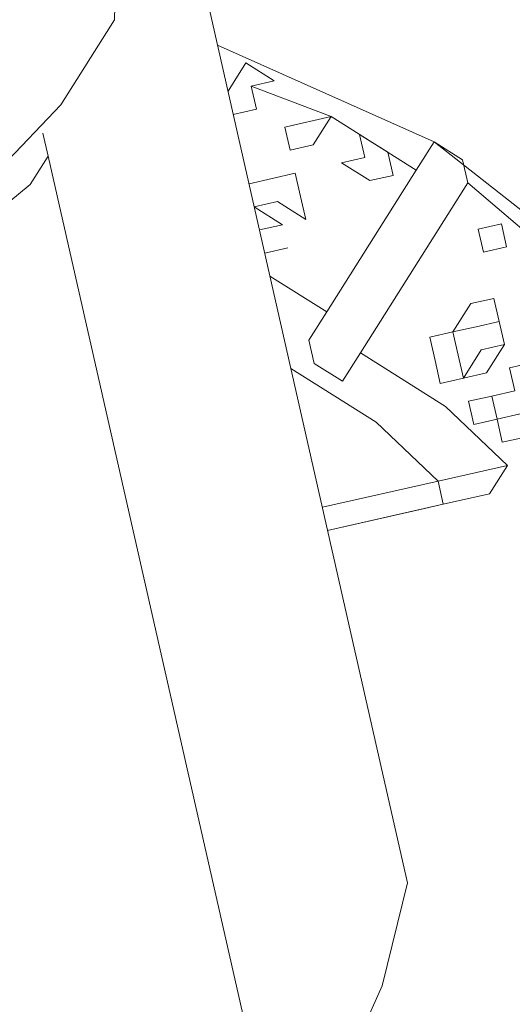
# Model space of a CAD drawing. Units: millimetres. Extents: x 10805 to 341150, y 27684 to 163943.
# Drawn here: x 32023 to 32041, y 48110 to 48145 of the extents above; entities that cross this region are included whole.
import ezdxf

# ---------------------------------------------------------------- set-up
doc = ezdxf.new("R2010")
doc.units = ezdxf.units.MM
doc.layers.add('Оборудование постановочного освещения', color=7, linetype='Continuous', lineweight=50)

# ---------------------------------------------------------------- blocks, each defined once
blk = doc.blocks.new('A$C628C3299')
at = {"layer": 'Оборудование постановочного освещения', "lineweight": 9}
for points, knots in [([(-124.841, 296.723), (-124.841, 296.723), (-96.689, 296.723), (-96.689, 296.723), (-96.689, 296.723), (-96.689, 296.723), (-96.689, 69.393), (-96.689, 69.393)], [0, 0, 0, 0, 0.333333, 0.333333, 0.333333, 0.333333, 1, 1, 1, 1]), ([(-105.156, 94.158), (-105.156, 94.158), (-102.616, 95.852), (-102.616, 95.852), (-102.616, 95.852), (-102.616, 95.852), (-100.076, 98.392), (-100.076, 98.392), (-100.076, 98.392), (-100.076, 98.392), (-99.229, 101.778), (-99.229, 101.778), (-99.229, 101.778), (-99.229, 101.778), (-98.382, 105.165), (-98.382, 105.165), (-98.382, 105.165), (-98.382, 105.165), (-99.229, 107.705), (-99.229, 107.705), (-99.229, 107.705), (-99.229, 107.705), (-100.076, 111.303), (-100.076, 111.303), (-100.076, 111.303), (-100.076, 111.303), (-102.616, 113.843), (-102.616, 113.843), (-102.616, 113.843), (-102.616, 113.843), (-105.156, 115.537), (-105.156, 115.537)], [0, 0, 0, 0, 0.111111, 0.111111, 0.111111, 0.111111, 0.222222, 0.222222, 0.222222, 0.222222, 0.333333, 0.333333, 0.333333, 0.333333, 0.444444, 0.444444, 0.444444, 0.444444, 0.555556, 0.555556, 0.555556, 0.555556, 0.666667, 0.666667, 0.666667, 0.666667, 0.777778, 0.777778, 0.777778, 0.777778, 1, 1, 1, 1]), ([(-124.841, 96.698), (-124.841, 96.698), (-129.921, 93.312), (-129.921, 93.312), (-129.921, 93.312), (-129.921, 93.312), (-133.307, 89.925), (-133.307, 89.925), (-133.307, 89.925), (-145.873, 77.091), (-142.913, 58.404), (-130.767, 46.533), (-130.767, 46.533), (-130.767, 46.533), (-126.534, 43.147), (-126.534, 43.147), (-126.534, 43.147), (-126.534, 43.147), (-121.454, 41.453), (-121.454, 41.453), (-121.454, 41.453), (-107.103, 34.024), (-86.945, 44.441), (-82.084, 59.233), (-82.084, 59.233), (-82.084, 59.233), (-80.391, 64.313), (-80.391, 64.313), (-80.391, 64.313), (-80.391, 64.313), (-80.391, 69.393), (-80.391, 69.393)], [0, 0, 0, 0, 0.111111, 0.111111, 0.111111, 0.111111, 0.222222, 0.222222, 0.222222, 0.222222, 0.333333, 0.333333, 0.333333, 0.333333, 0.444444, 0.444444, 0.444444, 0.444444, 0.555556, 0.555556, 0.555556, 0.555556, 0.666667, 0.666667, 0.666667, 0.666667, 0.777778, 0.777778, 0.777778, 0.777778, 1, 1, 1, 1]), ([(-80.391, 69.393), (-80.391, 69.393), (-80.391, 73.838), (-80.391, 73.838), (-80.391, 73.838), (-80.391, 73.838), (-81.237, 78.072), (-81.237, 78.072), (-81.237, 78.072), (-81.237, 78.072), (-84.624, 84.845), (-84.624, 84.845), (-84.624, 84.845), (-84.624, 84.845), (-87.164, 88.232), (-87.164, 88.232), (-87.164, 88.232), (-87.164, 88.232), (-89.916, 91.618), (-89.916, 91.618), (-89.916, 91.618), (-89.916, 91.618), (-96.689, 96.698), (-96.689, 96.698)], [0, 0, 0, 0, 0.142857, 0.142857, 0.142857, 0.142857, 0.285714, 0.285714, 0.285714, 0.285714, 0.428571, 0.428571, 0.428571, 0.428571, 0.571429, 0.571429, 0.571429, 0.571429, 0.714286, 0.714286, 0.714286, 0.714286, 1, 1, 1, 1]), ([(-90.762, 90.772), (-90.762, 90.772), (-93.302, 93.312), (-93.302, 93.312), (-93.302, 93.312), (-93.302, 93.312), (-95.842, 95.005), (-95.842, 95.005), (-95.842, 95.005), (-95.842, 95.005), (-94.996, 95.005), (-94.996, 95.005), (-94.996, 95.005), (-94.996, 95.005), (-95.842, 95.852), (-95.842, 95.852), (-95.842, 95.852), (-95.842, 95.852), (-96.689, 95.005), (-96.689, 95.005)], [0, 0, 0, 0, 0.166667, 0.166667, 0.166667, 0.166667, 0.333333, 0.333333, 0.333333, 0.333333, 0.5, 0.5, 0.5, 0.5, 0.666667, 0.666667, 0.666667, 0.666667, 1, 1, 1, 1]), ([(-103.462, 94.158), (-103.462, 94.158), (-104.309, 93.312), (-104.309, 93.312), (-104.309, 93.312), (-104.309, 93.312), (-106.002, 92.465), (-106.002, 92.465)], [0, 0, 0, 0, 0.333333, 0.333333, 0.333333, 0.333333, 1, 1, 1, 1]), ([(-93.302, 93.312), (-93.302, 93.312), (-94.996, 93.312), (-94.996, 93.312), (-94.996, 93.312), (-94.996, 93.312), (-94.996, 92.465), (-94.996, 92.465), (-94.996, 92.465), (-94.996, 92.465), (-94.149, 92.465), (-94.149, 92.465), (-94.149, 92.465), (-94.149, 92.465), (-93.302, 93.312), (-93.302, 93.312)], [0, 0, 0, 0, 0.2, 0.2, 0.2, 0.2, 0.4, 0.4, 0.4, 0.4, 0.6, 0.6, 0.6, 0.6, 1, 1, 1, 1]), ([(-91.609, 91.618), (-91.609, 91.618), (-92.456, 92.465), (-92.456, 92.465), (-92.456, 92.465), (-92.456, 92.465), (-92.456, 91.618), (-92.456, 91.618), (-92.456, 91.618), (-92.456, 91.618), (-93.302, 91.618), (-93.302, 91.618), (-93.302, 91.618), (-93.302, 91.618), (-92.456, 90.772), (-92.456, 90.772), (-92.456, 90.772), (-92.456, 90.772), (-91.609, 90.772), (-91.609, 90.772), (-91.609, 90.772), (-91.609, 90.772), (-91.609, 91.618), (-91.609, 91.618)], [0, 0, 0, 0, 0.142857, 0.142857, 0.142857, 0.142857, 0.285714, 0.285714, 0.285714, 0.285714, 0.428571, 0.428571, 0.428571, 0.428571, 0.571429, 0.571429, 0.571429, 0.571429, 0.714286, 0.714286, 0.714286, 0.714286, 1, 1, 1, 1]), ([(-94.996, 90.772), (-94.996, 90.772), (-94.996, 90.772), (-94.996, 90.772), (-94.996, 90.772), (-94.996, 90.772), (-94.996, 90.772), (-94.996, 90.772), (-94.996, 90.772), (-94.996, 90.772), (-94.996, 90.772), (-94.996, 90.772), (-94.996, 90.772), (-94.996, 90.772), (-94.996, 91.618), (-94.996, 91.618), (-94.996, 91.618), (-94.996, 91.618), (-94.996, 91.618), (-94.996, 91.618), (-94.996, 91.618), (-94.996, 91.618), (-94.996, 91.618), (-94.996, 91.618), (-94.996, 91.618), (-94.996, 91.618), (-95.842, 91.618), (-95.842, 91.618), (-95.842, 91.618), (-95.842, 91.618), (-95.842, 91.618), (-95.842, 91.618), (-95.842, 91.618), (-95.842, 91.618), (-95.842, 91.618), (-95.842, 91.618), (-95.842, 91.618), (-95.842, 91.618), (-96.689, 91.618), (-96.689, 91.618), (-96.689, 91.618), (-96.689, 91.618), (-96.689, 91.618), (-96.689, 91.618), (-96.689, 91.618), (-96.689, 91.618), (-96.689, 91.618), (-96.689, 91.618), (-96.689, 91.618), (-96.689, 91.618), (-96.689, 91.618), (-96.689, 91.618)], [0, 0, 0, 0, 0.071429, 0.071429, 0.071429, 0.071429, 0.142857, 0.142857, 0.142857, 0.142857, 0.214286, 0.214286, 0.214286, 0.214286, 0.285714, 0.285714, 0.285714, 0.285714, 0.357143, 0.357143, 0.357143, 0.357143, 0.428571, 0.428571, 0.428571, 0.428571, 0.5, 0.5, 0.5, 0.5, 0.571429, 0.571429, 0.571429, 0.571429, 0.642857, 0.642857, 0.642857, 0.642857, 0.714286, 0.714286, 0.714286, 0.714286, 0.785714, 0.785714, 0.785714, 0.785714, 0.857143, 0.857143, 0.857143, 0.857143, 1, 1, 1, 1]), ([(-89.916, 47.38), (-89.916, 47.38), (-89.069, 48.227), (-89.069, 48.227), (-89.069, 48.227), (-89.069, 48.227), (-89.069, 49.073), (-89.069, 49.073), (-89.069, 49.073), (-89.069, 49.073), (-87.164, 51.613), (-87.164, 51.613), (-87.164, 51.613), (-87.164, 51.613), (-85.471, 54.153), (-85.471, 54.153), (-85.471, 54.153), (-85.471, 54.153), (-84.624, 54.153), (-84.624, 54.153), (-84.624, 54.153), (-84.624, 54.153), (-83.777, 55), (-83.777, 55), (-83.777, 55), (-83.777, 55), (-84.624, 55), (-84.624, 55), (-84.624, 55), (-84.624, 55), (-83.777, 58.387), (-83.777, 58.387), (-83.777, 58.387), (-83.777, 58.387), (-82.084, 60.927), (-82.084, 60.927), (-82.084, 60.927), (-82.084, 60.927), (-81.237, 60.927), (-81.237, 60.927), (-81.237, 60.927), (-81.237, 60.927), (-81.237, 61.773), (-81.237, 61.773), (-81.237, 61.773), (-81.237, 61.773), (-82.084, 62.62), (-82.084, 62.62), (-82.084, 62.62), (-82.084, 62.62), (-81.237, 65.16), (-81.237, 65.16), (-81.237, 65.16), (-81.237, 65.16), (-81.237, 68.547), (-81.237, 68.547), (-81.237, 68.547), (-81.237, 68.547), (-80.391, 68.547), (-80.391, 68.547), (-80.391, 68.547), (-80.391, 68.547), (-80.391, 70.24), (-80.391, 70.24), (-80.391, 70.24), (-80.391, 70.24), (-81.237, 70.24), (-81.237, 70.24), (-81.237, 70.24), (-81.237, 70.24), (-81.237, 73.838), (-81.237, 73.838), (-81.237, 73.838), (-81.237, 73.838), (-82.084, 76.378), (-82.084, 76.378), (-82.084, 76.378), (-82.084, 76.378), (-81.237, 77.225), (-81.237, 77.225), (-81.237, 77.225), (-81.237, 77.225), (-81.237, 78.072), (-81.237, 78.072), (-81.237, 78.072), (-81.237, 78.072), (-82.084, 78.072), (-82.084, 78.072), (-82.084, 78.072), (-82.084, 78.072), (-83.777, 80.612), (-83.777, 80.612), (-83.777, 80.612), (-83.777, 80.612), (-84.624, 83.998), (-84.624, 83.998), (-84.624, 83.998), (-84.624, 83.998), (-83.777, 83.998), (-83.777, 83.998), (-83.777, 83.998), (-83.777, 83.998), (-84.624, 84.845), (-84.624, 84.845), (-84.624, 84.845), (-84.624, 84.845), (-85.471, 84.845), (-85.471, 84.845), (-85.471, 84.845), (-85.471, 84.845), (-87.164, 87.385), (-87.164, 87.385), (-87.164, 87.385), (-87.164, 87.385), (-89.069, 89.925), (-89.069, 89.925), (-89.069, 89.925), (-89.069, 89.925), (-89.069, 90.772), (-89.069, 90.772), (-89.069, 90.772), (-89.069, 90.772), (-89.916, 91.618), (-89.916, 91.618)], [0, 0, 0, 0, 0.03125, 0.03125, 0.03125, 0.03125, 0.0625, 0.0625, 0.0625, 0.0625, 0.09375, 0.09375, 0.09375, 0.09375, 0.125, 0.125, 0.125, 0.125, 0.15625, 0.15625, 0.15625, 0.15625, 0.1875, 0.1875, 0.1875, 0.1875, 0.21875, 0.21875, 0.21875, 0.21875, 0.25, 0.25, 0.25, 0.25, 0.28125, 0.28125, 0.28125, 0.28125, 0.3125, 0.3125, 0.3125, 0.3125, 0.34375, 0.34375, 0.34375, 0.34375, 0.375, 0.375, 0.375, 0.375, 0.40625, 0.40625, 0.40625, 0.40625, 0.4375, 0.4375, 0.4375, 0.4375, 0.46875, 0.46875, 0.46875, 0.46875, 0.5, 0.5, 0.5, 0.5, 0.53125, 0.53125, 0.53125, 0.53125, 0.5625, 0.5625, 0.5625, 0.5625, 0.59375, 0.59375, 0.59375, 0.59375, 0.625, 0.625, 0.625, 0.625, 0.65625, 0.65625, 0.65625, 0.65625, 0.6875, 0.6875, 0.6875, 0.6875, 0.71875, 0.71875, 0.71875, 0.71875, 0.75, 0.75, 0.75, 0.75, 0.78125, 0.78125, 0.78125, 0.78125, 0.8125, 0.8125, 0.8125, 0.8125, 0.84375, 0.84375, 0.84375, 0.84375, 0.875, 0.875, 0.875, 0.875, 0.90625, 0.90625, 0.90625, 0.90625, 0.9375, 0.9375, 0.9375, 0.9375, 1, 1, 1, 1]), ([(-96.689, 89.925), (-96.689, 89.925), (-96.689, 89.925), (-96.689, 89.925), (-96.689, 89.925), (-96.689, 89.925), (-96.689, 89.925), (-96.689, 89.925), (-96.689, 89.925), (-96.689, 89.925), (-95.842, 89.925), (-95.842, 89.925), (-95.842, 89.925), (-95.842, 89.925), (-95.842, 89.925), (-95.842, 89.925), (-95.842, 89.925), (-95.842, 89.925), (-95.842, 89.925), (-95.842, 89.925), (-95.842, 89.925), (-95.842, 89.925), (-96.689, 90.772), (-96.689, 90.772), (-96.689, 90.772), (-96.689, 90.772), (-96.689, 90.772), (-96.689, 90.772), (-96.689, 90.772), (-96.689, 90.772), (-96.689, 90.772), (-96.689, 90.772), (-96.689, 90.772), (-96.689, 90.772), (-96.689, 90.772), (-96.689, 90.772), (-96.689, 90.772), (-96.689, 90.772), (-96.689, 90.772), (-96.689, 90.772), (-96.689, 90.772), (-96.689, 90.772), (-96.689, 90.772), (-96.689, 90.772), (-96.689, 90.772), (-96.689, 90.772), (-95.842, 90.772), (-95.842, 90.772), (-95.842, 90.772), (-95.842, 90.772), (-95.842, 90.772), (-95.842, 90.772), (-95.842, 90.772), (-95.842, 90.772), (-95.842, 90.772), (-95.842, 90.772), (-95.842, 90.772), (-95.842, 90.772), (-95.842, 90.772), (-95.842, 90.772), (-95.842, 90.772), (-95.842, 90.772), (-95.842, 90.772), (-95.842, 90.772), (-95.842, 90.772), (-95.842, 90.772), (-95.842, 90.772), (-95.842, 90.772), (-95.842, 90.772), (-95.842, 90.772), (-95.842, 90.772), (-95.842, 90.772), (-95.842, 90.772), (-95.842, 90.772), (-95.842, 90.772), (-95.842, 90.772), (-95.842, 90.772), (-95.842, 90.772), (-95.842, 90.772), (-95.842, 90.772), (-95.842, 90.772), (-95.842, 90.772), (-95.842, 90.772), (-95.842, 90.772), (-95.842, 90.772), (-95.842, 90.772), (-95.842, 90.772), (-95.842, 90.772), (-95.842, 90.772), (-95.842, 90.772), (-95.842, 90.772), (-95.842, 90.772), (-95.842, 90.772), (-95.842, 90.772), (-94.996, 89.925), (-94.996, 89.925), (-94.996, 89.925), (-94.996, 89.925), (-94.996, 90.772), (-94.996, 90.772)], [0, 0, 0, 0, 0.038462, 0.038462, 0.038462, 0.038462, 0.076923, 0.076923, 0.076923, 0.076923, 0.115385, 0.115385, 0.115385, 0.115385, 0.153846, 0.153846, 0.153846, 0.153846, 0.192308, 0.192308, 0.192308, 0.192308, 0.230769, 0.230769, 0.230769, 0.230769, 0.269231, 0.269231, 0.269231, 0.269231, 0.307692, 0.307692, 0.307692, 0.307692, 0.346154, 0.346154, 0.346154, 0.346154, 0.384615, 0.384615, 0.384615, 0.384615, 0.423077, 0.423077, 0.423077, 0.423077, 0.461538, 0.461538, 0.461538, 0.461538, 0.5, 0.5, 0.5, 0.5, 0.538462, 0.538462, 0.538462, 0.538462, 0.576923, 0.576923, 0.576923, 0.576923, 0.615385, 0.615385, 0.615385, 0.615385, 0.653846, 0.653846, 0.653846, 0.653846, 0.692308, 0.692308, 0.692308, 0.692308, 0.730769, 0.730769, 0.730769, 0.730769, 0.769231, 0.769231, 0.769231, 0.769231, 0.807692, 0.807692, 0.807692, 0.807692, 0.846154, 0.846154, 0.846154, 0.846154, 0.884615, 0.884615, 0.884615, 0.884615, 0.923077, 0.923077, 0.923077, 0.923077, 1, 1, 1, 1]), ([(-96.689, 89.078), (-96.689, 89.078), (-96.689, 89.078), (-96.689, 89.078), (-96.689, 89.078), (-96.689, 89.078), (-96.689, 89.078), (-96.689, 89.078), (-96.689, 89.078), (-96.689, 89.078), (-96.689, 89.078), (-96.689, 89.078), (-96.689, 89.078), (-96.689, 89.078), (-95.842, 89.078), (-95.842, 89.078), (-95.842, 89.078), (-95.842, 89.078), (-95.842, 89.078), (-95.842, 89.078), (-95.842, 89.078), (-95.842, 89.078), (-95.842, 89.078), (-95.842, 89.078), (-95.842, 89.078), (-95.842, 89.078), (-96.689, 89.078), (-96.689, 89.078), (-96.689, 89.078), (-96.689, 89.078), (-96.689, 89.078), (-96.689, 89.078), (-96.689, 89.078), (-96.689, 89.078), (-96.689, 89.078), (-96.689, 89.078), (-96.689, 89.078), (-96.689, 89.078), (-96.689, 89.078), (-96.689, 89.078)], [0, 0, 0, 0, 0.090909, 0.090909, 0.090909, 0.090909, 0.181818, 0.181818, 0.181818, 0.181818, 0.272727, 0.272727, 0.272727, 0.272727, 0.363636, 0.363636, 0.363636, 0.363636, 0.454545, 0.454545, 0.454545, 0.454545, 0.545455, 0.545455, 0.545455, 0.545455, 0.636364, 0.636364, 0.636364, 0.636364, 0.727273, 0.727273, 0.727273, 0.727273, 0.818182, 0.818182, 0.818182, 0.818182, 1, 1, 1, 1]), ([(-88.222, 88.232), (-88.222, 88.232), (-89.069, 88.232), (-89.069, 88.232), (-89.069, 88.232), (-89.069, 88.232), (-89.069, 87.385), (-89.069, 87.385), (-89.069, 87.385), (-89.069, 87.385), (-88.222, 87.385), (-88.222, 87.385), (-88.222, 87.385), (-88.222, 87.385), (-88.222, 88.232), (-88.222, 88.232)], [0, 0, 0, 0, 0.2, 0.2, 0.2, 0.2, 0.4, 0.4, 0.4, 0.4, 0.6, 0.6, 0.6, 0.6, 1, 1, 1, 1]), ([(-94.996, 83.998), (-94.996, 83.998), (-95.842, 84.845), (-95.842, 84.845), (-95.842, 84.845), (-95.842, 84.845), (-95.842, 85.692), (-95.842, 85.692)], [0, 0, 0, 0, 0.333333, 0.333333, 0.333333, 0.333333, 1, 1, 1, 1]), ([(-91.609, 83.152), (-91.609, 83.152), (-90.762, 83.152), (-90.762, 83.152), (-90.762, 83.152), (-90.762, 83.152), (-90.762, 83.152), (-90.762, 83.152), (-90.762, 83.152), (-90.762, 83.152), (-90.762, 83.152), (-90.762, 83.152), (-90.762, 83.152), (-90.762, 83.152), (-90.762, 83.152), (-90.762, 83.152), (-90.762, 83.152), (-90.762, 83.152), (-89.916, 83.152), (-89.916, 83.152), (-89.916, 83.152), (-89.916, 83.152), (-89.916, 83.152), (-89.916, 83.152), (-89.916, 83.152), (-89.916, 83.152), (-89.916, 83.152), (-89.916, 83.152), (-89.916, 83.152), (-89.916, 83.152), (-89.069, 83.998), (-89.069, 83.998), (-89.069, 83.998), (-89.069, 83.998), (-89.069, 83.998), (-89.069, 83.998), (-89.069, 83.998), (-89.069, 83.998), (-89.069, 83.998), (-89.069, 83.998), (-89.069, 83.998), (-89.069, 83.998), (-89.069, 83.998), (-89.069, 83.998), (-89.069, 83.998), (-89.069, 83.998), (-89.069, 83.998), (-89.069, 83.998), (-89.069, 83.998), (-89.069, 83.998), (-89.069, 83.998), (-89.069, 83.998), (-89.069, 83.998), (-89.069, 83.998), (-89.069, 84.845), (-89.069, 84.845), (-89.069, 84.845), (-89.069, 84.845), (-89.069, 84.845), (-89.069, 84.845), (-89.069, 84.845), (-89.069, 84.845), (-89.069, 84.845), (-89.069, 84.845), (-89.069, 84.845), (-89.069, 84.845), (-89.069, 84.845), (-89.069, 84.845), (-89.069, 84.845), (-89.069, 84.845), (-89.069, 84.845), (-89.069, 84.845), (-89.069, 84.845), (-89.069, 84.845), (-89.069, 85.692), (-89.069, 85.692), (-89.069, 85.692), (-89.069, 85.692), (-89.069, 85.692), (-89.069, 85.692), (-89.069, 85.692), (-89.069, 85.692), (-89.069, 85.692), (-89.069, 85.692), (-89.069, 85.692), (-89.069, 85.692), (-89.916, 85.692), (-89.916, 85.692), (-89.916, 85.692), (-89.916, 85.692), (-89.916, 85.692), (-89.916, 85.692), (-89.916, 85.692), (-89.916, 85.692), (-90.762, 84.845), (-90.762, 84.845), (-90.762, 84.845), (-90.762, 84.845), (-90.762, 84.845), (-90.762, 84.845), (-90.762, 84.845), (-90.762, 84.845), (-90.762, 84.845), (-90.762, 84.845), (-90.762, 84.845), (-90.762, 84.845), (-91.609, 84.845), (-91.609, 84.845), (-91.609, 84.845), (-91.609, 84.845), (-91.609, 84.845), (-91.609, 84.845), (-91.609, 84.845), (-91.609, 84.845), (-91.609, 83.998), (-91.609, 83.998), (-91.609, 83.998), (-91.609, 83.998), (-91.609, 83.998), (-91.609, 83.998), (-91.609, 83.998), (-91.609, 83.998), (-91.609, 83.998), (-91.609, 83.998), (-91.609, 83.998), (-91.609, 83.998), (-91.609, 83.998), (-91.609, 83.998), (-91.609, 83.998), (-91.609, 83.998), (-91.609, 83.152), (-91.609, 83.152), (-91.609, 83.152), (-91.609, 83.152), (-91.609, 83.152), (-91.609, 83.152), (-91.609, 83.152), (-91.609, 83.152), (-91.609, 83.152), (-91.609, 83.152), (-91.609, 83.152), (-91.609, 83.152), (-91.609, 83.152), (-91.609, 83.152)], [0, 0, 0, 0, 0.027027, 0.027027, 0.027027, 0.027027, 0.054054, 0.054054, 0.054054, 0.054054, 0.081081, 0.081081, 0.081081, 0.081081, 0.108108, 0.108108, 0.108108, 0.108108, 0.135135, 0.135135, 0.135135, 0.135135, 0.162162, 0.162162, 0.162162, 0.162162, 0.189189, 0.189189, 0.189189, 0.189189, 0.216216, 0.216216, 0.216216, 0.216216, 0.243243, 0.243243, 0.243243, 0.243243, 0.27027, 0.27027, 0.27027, 0.27027, 0.297297, 0.297297, 0.297297, 0.297297, 0.324324, 0.324324, 0.324324, 0.324324, 0.351351, 0.351351, 0.351351, 0.351351, 0.378378, 0.378378, 0.378378, 0.378378, 0.405405, 0.405405, 0.405405, 0.405405, 0.432432, 0.432432, 0.432432, 0.432432, 0.459459, 0.459459, 0.459459, 0.459459, 0.486486, 0.486486, 0.486486, 0.486486, 0.513514, 0.513514, 0.513514, 0.513514, 0.540541, 0.540541, 0.540541, 0.540541, 0.567568, 0.567568, 0.567568, 0.567568, 0.594595, 0.594595, 0.594595, 0.594595, 0.621622, 0.621622, 0.621622, 0.621622, 0.648649, 0.648649, 0.648649, 0.648649, 0.675676, 0.675676, 0.675676, 0.675676, 0.702703, 0.702703, 0.702703, 0.702703, 0.72973, 0.72973, 0.72973, 0.72973, 0.756757, 0.756757, 0.756757, 0.756757, 0.783784, 0.783784, 0.783784, 0.783784, 0.810811, 0.810811, 0.810811, 0.810811, 0.837838, 0.837838, 0.837838, 0.837838, 0.864865, 0.864865, 0.864865, 0.864865, 0.891892, 0.891892, 0.891892, 0.891892, 0.918919, 0.918919, 0.918919, 0.918919, 0.945946, 0.945946, 0.945946, 0.945946, 1, 1, 1, 1]), ([(-92.456, 79.765), (-92.456, 79.765), (-94.149, 82.305), (-94.149, 82.305), (-94.149, 82.305), (-94.149, 82.305), (-96.689, 84.845), (-96.689, 84.845)], [0, 0, 0, 0, 0.333333, 0.333333, 0.333333, 0.333333, 1, 1, 1, 1]), ([(-89.916, 79.765), (-89.916, 79.765), (-91.609, 82.305), (-91.609, 82.305), (-91.609, 82.305), (-91.609, 82.305), (-94.149, 84.845), (-94.149, 84.845)], [0, 0, 0, 0, 0.333333, 0.333333, 0.333333, 0.333333, 1, 1, 1, 1]), ([(-90.762, 84.845), (-90.762, 84.845), (-90.762, 83.998), (-90.762, 83.998), (-90.762, 83.998), (-90.762, 83.998), (-90.762, 83.998), (-90.762, 83.998)], [0, 0, 0, 0, 0.333333, 0.333333, 0.333333, 0.333333, 1, 1, 1, 1]), ([(-89.916, 84.845), (-89.916, 84.845), (-89.916, 84.845), (-89.916, 84.845), (-89.916, 84.845), (-89.916, 84.845), (-89.916, 84.845), (-89.916, 84.845)], [0, 0, 0, 0, 0.333333, 0.333333, 0.333333, 0.333333, 1, 1, 1, 1]), ([(-89.069, 84.845), (-89.069, 84.845), (-89.069, 84.845), (-89.069, 84.845), (-89.069, 84.845), (-89.069, 84.845), (-89.069, 84.845), (-89.069, 84.845), (-89.069, 84.845), (-89.069, 84.845), (-89.069, 84.845), (-89.069, 84.845), (-89.069, 84.845), (-89.069, 84.845), (-89.069, 84.845), (-89.069, 84.845), (-89.069, 84.845), (-89.069, 84.845), (-89.069, 84.845), (-89.069, 84.845), (-89.069, 84.845), (-89.069, 84.845), (-89.069, 84.845), (-89.069, 84.845)], [0, 0, 0, 0, 0.142857, 0.142857, 0.142857, 0.142857, 0.285714, 0.285714, 0.285714, 0.285714, 0.428571, 0.428571, 0.428571, 0.428571, 0.571429, 0.571429, 0.571429, 0.571429, 0.714286, 0.714286, 0.714286, 0.714286, 1, 1, 1, 1]), ([(-90.762, 83.998), (-90.762, 83.998), (-90.762, 83.998), (-90.762, 83.998), (-90.762, 83.998), (-90.762, 83.998), (-90.762, 83.998), (-90.762, 83.998), (-90.762, 83.998), (-90.762, 83.998), (-90.762, 83.998), (-90.762, 83.998)], [0, 0, 0, 0, 0.25, 0.25, 0.25, 0.25, 0.5, 0.5, 0.5, 0.5, 1, 1, 1, 1]), ([(-89.916, 83.998), (-89.916, 83.998), (-89.916, 83.998), (-89.916, 83.998), (-89.916, 83.998), (-89.916, 83.998), (-89.916, 83.998), (-89.916, 83.998)], [0, 0, 0, 0, 0.333333, 0.333333, 0.333333, 0.333333, 1, 1, 1, 1]), ([(-87.164, 81.458), (-87.164, 81.458), (-87.164, 82.305), (-87.164, 82.305), (-87.164, 82.305), (-87.164, 82.305), (-87.164, 82.305), (-87.164, 82.305), (-87.164, 82.305), (-87.164, 82.305), (-87.164, 82.305), (-87.164, 82.305), (-87.164, 82.305), (-87.164, 82.305), (-87.164, 82.305), (-87.164, 82.305), (-87.164, 82.305), (-87.164, 82.305), (-87.164, 83.152), (-87.164, 83.152), (-87.164, 83.152), (-87.164, 83.152), (-87.164, 83.152), (-87.164, 83.152), (-87.164, 83.152), (-87.164, 83.152), (-87.164, 83.152), (-87.164, 83.152), (-87.164, 83.152), (-87.164, 83.152), (-88.222, 83.152), (-88.222, 83.152), (-88.222, 83.152), (-88.222, 83.152), (-88.222, 83.152), (-88.222, 83.152), (-88.222, 83.152), (-88.222, 83.152), (-88.222, 83.152), (-88.222, 83.152), (-88.222, 83.152), (-88.222, 83.152), (-88.222, 83.152), (-88.222, 83.152), (-88.222, 83.152), (-88.222, 83.152), (-88.222, 83.152), (-88.222, 83.152), (-88.222, 83.152), (-88.222, 83.152), (-89.069, 83.152), (-89.069, 83.152), (-89.069, 83.152), (-89.069, 83.152), (-89.069, 83.152), (-89.069, 83.152), (-89.069, 83.152), (-89.069, 83.152), (-89.069, 83.152), (-89.069, 83.152), (-89.069, 83.152), (-89.069, 83.152), (-89.069, 83.152), (-89.069, 83.152), (-89.069, 83.152), (-89.069, 83.152), (-89.069, 83.152), (-89.069, 83.152), (-89.069, 83.152), (-89.069, 83.152), (-89.069, 83.152), (-89.069, 83.152), (-89.069, 83.152), (-89.069, 83.152), (-89.069, 83.152), (-89.069, 83.152), (-89.069, 83.152), (-89.069, 83.152), (-89.069, 82.305), (-89.069, 82.305), (-89.069, 82.305), (-89.069, 82.305), (-89.069, 82.305), (-89.069, 82.305), (-89.069, 82.305), (-89.069, 82.305), (-89.069, 82.305), (-89.069, 82.305), (-89.069, 82.305), (-89.069, 82.305), (-89.069, 82.305), (-89.069, 82.305), (-89.069, 82.305), (-89.069, 82.305), (-89.916, 82.305), (-89.916, 82.305), (-89.916, 82.305), (-89.916, 82.305), (-89.916, 82.305), (-89.916, 82.305), (-89.916, 82.305), (-89.916, 82.305), (-89.916, 82.305), (-89.916, 82.305), (-89.916, 82.305), (-89.916, 82.305), (-89.916, 82.305), (-89.916, 82.305), (-89.916, 82.305), (-89.916, 82.305), (-89.916, 82.305), (-89.916, 82.305), (-89.916, 82.305), (-89.916, 82.305), (-89.916, 82.305), (-89.916, 82.305), (-89.916, 82.305), (-89.916, 82.305), (-90.762, 82.305), (-90.762, 82.305), (-90.762, 82.305), (-90.762, 82.305), (-90.762, 82.305), (-90.762, 82.305), (-90.762, 82.305), (-90.762, 82.305), (-90.762, 81.458), (-90.762, 81.458), (-90.762, 81.458), (-90.762, 81.458), (-90.762, 81.458), (-90.762, 81.458), (-90.762, 81.458), (-90.762, 81.458), (-89.916, 81.458), (-89.916, 81.458), (-89.916, 81.458), (-89.916, 81.458), (-89.916, 81.458), (-89.916, 81.458), (-89.916, 81.458), (-89.916, 81.458), (-89.916, 81.458), (-89.916, 81.458), (-89.916, 81.458), (-89.916, 81.458), (-89.916, 81.458), (-89.916, 81.458), (-89.916, 81.458), (-89.916, 81.458), (-89.916, 81.458), (-89.916, 81.458), (-89.916, 81.458), (-89.916, 81.458), (-89.916, 81.458), (-89.916, 81.458), (-89.916, 81.458), (-89.916, 81.458), (-89.916, 80.612), (-89.916, 80.612), (-89.916, 80.612), (-89.916, 80.612), (-89.069, 80.612), (-89.069, 80.612), (-89.069, 80.612), (-89.069, 80.612), (-89.069, 81.458), (-89.069, 81.458), (-89.069, 81.458), (-89.069, 81.458), (-89.069, 81.458), (-89.069, 81.458), (-89.069, 81.458), (-89.069, 81.458), (-89.069, 81.458), (-89.069, 81.458), (-89.069, 81.458), (-89.069, 81.458), (-89.916, 81.458), (-89.916, 81.458), (-89.916, 81.458), (-89.916, 81.458), (-89.916, 81.458), (-89.916, 81.458), (-89.916, 81.458), (-89.916, 81.458), (-89.916, 81.458), (-89.916, 81.458), (-89.916, 81.458), (-89.916, 81.458), (-89.916, 81.458), (-89.916, 81.458), (-89.916, 81.458), (-89.916, 81.458), (-89.916, 81.458), (-89.916, 81.458), (-89.916, 81.458), (-89.916, 81.458), (-89.916, 82.305), (-89.916, 82.305), (-89.916, 82.305), (-89.916, 82.305), (-89.916, 82.305), (-89.916, 82.305), (-89.916, 82.305), (-89.916, 82.305), (-89.916, 82.305), (-89.916, 82.305), (-89.916, 82.305), (-89.916, 82.305), (-89.916, 82.305), (-89.916, 82.305), (-89.916, 82.305), (-89.916, 82.305), (-89.916, 82.305), (-89.916, 82.305), (-89.916, 82.305), (-89.916, 82.305), (-89.916, 82.305), (-89.916, 82.305), (-89.916, 82.305), (-89.916, 82.305), (-89.916, 82.305), (-89.916, 82.305), (-89.916, 82.305), (-89.916, 82.305), (-89.069, 82.305), (-89.069, 82.305), (-89.069, 82.305), (-89.069, 82.305), (-89.069, 82.305), (-89.069, 82.305), (-89.069, 82.305), (-89.069, 82.305), (-89.069, 82.305), (-89.069, 82.305), (-89.069, 82.305), (-89.069, 82.305), (-89.069, 82.305), (-89.069, 82.305), (-89.069, 82.305), (-89.069, 82.305), (-89.069, 82.305), (-89.069, 82.305), (-89.069, 82.305), (-89.069, 82.305), (-89.069, 82.305), (-89.069, 82.305), (-89.069, 82.305), (-89.069, 82.305), (-89.069, 82.305), (-89.069, 82.305), (-89.069, 82.305), (-89.069, 82.305), (-89.069, 82.305), (-89.069, 82.305), (-89.069, 82.305), (-89.069, 82.305), (-89.069, 82.305), (-89.069, 82.305), (-89.069, 82.305), (-89.069, 82.305), (-89.069, 82.305), (-89.069, 82.305), (-89.069, 82.305), (-89.069, 82.305), (-89.069, 82.305), (-89.069, 82.305), (-89.069, 82.305), (-89.069, 82.305), (-89.069, 82.305), (-89.069, 82.305), (-89.069, 82.305), (-89.069, 82.305), (-89.069, 82.305), (-89.069, 82.305), (-89.069, 82.305), (-89.069, 82.305), (-89.069, 83.152), (-89.069, 83.152), (-89.069, 83.152), (-89.069, 83.152), (-89.069, 83.152), (-89.069, 83.152), (-89.069, 83.152), (-89.069, 83.152), (-88.222, 83.152), (-88.222, 83.152), (-88.222, 83.152), (-88.222, 83.152), (-88.222, 83.152), (-88.222, 83.152), (-88.222, 83.152), (-88.222, 83.152), (-88.222, 83.152), (-88.222, 83.152), (-88.222, 83.152), (-88.222, 83.152), (-88.222, 83.152), (-88.222, 83.152), (-88.222, 83.152), (-88.222, 83.152), (-88.222, 83.152), (-88.222, 83.152), (-88.222, 83.152), (-88.222, 83.152), (-88.222, 83.152), (-88.222, 83.152), (-88.222, 83.152), (-88.222, 83.152), (-88.222, 82.305), (-88.222, 82.305), (-88.222, 82.305), (-88.222, 82.305), (-88.222, 82.305), (-88.222, 82.305), (-88.222, 82.305), (-88.222, 82.305), (-88.222, 82.305), (-88.222, 82.305), (-88.222, 82.305), (-88.222, 82.305), (-88.222, 82.305), (-88.222, 82.305), (-88.222, 82.305), (-88.222, 82.305), (-88.222, 82.305), (-88.222, 82.305), (-88.222, 82.305), (-88.222, 82.305), (-88.222, 82.305), (-88.222, 82.305), (-88.222, 82.305), (-88.222, 82.305), (-88.222, 81.458), (-88.222, 81.458), (-88.222, 81.458), (-88.222, 81.458), (-87.164, 81.458), (-87.164, 81.458)], [0, 0, 0, 0, 0.011628, 0.011628, 0.011628, 0.011628, 0.023256, 0.023256, 0.023256, 0.023256, 0.034884, 0.034884, 0.034884, 0.034884, 0.046512, 0.046512, 0.046512, 0.046512, 0.05814, 0.05814, 0.05814, 0.05814, 0.069767, 0.069767, 0.069767, 0.069767, 0.081395, 0.081395, 0.081395, 0.081395, 0.093023, 0.093023, 0.093023, 0.093023, 0.104651, 0.104651, 0.104651, 0.104651, 0.116279, 0.116279, 0.116279, 0.116279, 0.127907, 0.127907, 0.127907, 0.127907, 0.139535, 0.139535, 0.139535, 0.139535, 0.151163, 0.151163, 0.151163, 0.151163, 0.162791, 0.162791, 0.162791, 0.162791, 0.174419, 0.174419, 0.174419, 0.174419, 0.186047, 0.186047, 0.186047, 0.186047, 0.197674, 0.197674, 0.197674, 0.197674, 0.209302, 0.209302, 0.209302, 0.209302, 0.22093, 0.22093, 0.22093, 0.22093, 0.232558, 0.232558, 0.232558, 0.232558, 0.244186, 0.244186, 0.244186, 0.244186, 0.255814, 0.255814, 0.255814, 0.255814, 0.267442, 0.267442, 0.267442, 0.267442, 0.27907, 0.27907, 0.27907, 0.27907, 0.290698, 0.290698, 0.290698, 0.290698, 0.302326, 0.302326, 0.302326, 0.302326, 0.313953, 0.313953, 0.313953, 0.313953, 0.325581, 0.325581, 0.325581, 0.325581, 0.337209, 0.337209, 0.337209, 0.337209, 0.348837, 0.348837, 0.348837, 0.348837, 0.360465, 0.360465, 0.360465, 0.360465, 0.372093, 0.372093, 0.372093, 0.372093, 0.383721, 0.383721, 0.383721, 0.383721, 0.395349, 0.395349, 0.395349, 0.395349, 0.406977, 0.406977, 0.406977, 0.406977, 0.418605, 0.418605, 0.418605, 0.418605, 0.430233, 0.430233, 0.430233, 0.430233, 0.44186, 0.44186, 0.44186, 0.44186, 0.453488, 0.453488, 0.453488, 0.453488, 0.465116, 0.465116, 0.465116, 0.465116, 0.476744, 0.476744, 0.476744, 0.476744, 0.488372, 0.488372, 0.488372, 0.488372, 0.5, 0.5, 0.5, 0.5, 0.511628, 0.511628, 0.511628, 0.511628, 0.523256, 0.523256, 0.523256, 0.523256, 0.534884, 0.534884, 0.534884, 0.534884, 0.546512, 0.546512, 0.546512, 0.546512, 0.55814, 0.55814, 0.55814, 0.55814, 0.569767, 0.569767, 0.569767, 0.569767, 0.581395, 0.581395, 0.581395, 0.581395, 0.593023, 0.593023, 0.593023, 0.593023, 0.604651, 0.604651, 0.604651, 0.604651, 0.616279, 0.616279, 0.616279, 0.616279, 0.627907, 0.627907, 0.627907, 0.627907, 0.639535, 0.639535, 0.639535, 0.639535, 0.651163, 0.651163, 0.651163, 0.651163, 0.662791, 0.662791, 0.662791, 0.662791, 0.674419, 0.674419, 0.674419, 0.674419, 0.686047, 0.686047, 0.686047, 0.686047, 0.697674, 0.697674, 0.697674, 0.697674, 0.709302, 0.709302, 0.709302, 0.709302, 0.72093, 0.72093, 0.72093, 0.72093, 0.732558, 0.732558, 0.732558, 0.732558, 0.744186, 0.744186, 0.744186, 0.744186, 0.755814, 0.755814, 0.755814, 0.755814, 0.767442, 0.767442, 0.767442, 0.767442, 0.77907, 0.77907, 0.77907, 0.77907, 0.790698, 0.790698, 0.790698, 0.790698, 0.802326, 0.802326, 0.802326, 0.802326, 0.813953, 0.813953, 0.813953, 0.813953, 0.825581, 0.825581, 0.825581, 0.825581, 0.837209, 0.837209, 0.837209, 0.837209, 0.848837, 0.848837, 0.848837, 0.848837, 0.860465, 0.860465, 0.860465, 0.860465, 0.872093, 0.872093, 0.872093, 0.872093, 0.883721, 0.883721, 0.883721, 0.883721, 0.895349, 0.895349, 0.895349, 0.895349, 0.906977, 0.906977, 0.906977, 0.906977, 0.918605, 0.918605, 0.918605, 0.918605, 0.930233, 0.930233, 0.930233, 0.930233, 0.94186, 0.94186, 0.94186, 0.94186, 0.953488, 0.953488, 0.953488, 0.953488, 0.965116, 0.965116, 0.965116, 0.965116, 0.976744, 0.976744, 0.976744, 0.976744, 1, 1, 1, 1]), ([(-90.762, 83.152), (-90.762, 83.152), (-90.762, 83.152), (-90.762, 83.152), (-90.762, 83.152), (-90.762, 83.152), (-90.762, 83.152), (-90.762, 83.152), (-90.762, 83.152), (-90.762, 83.152), (-90.762, 83.152), (-90.762, 83.152)], [0, 0, 0, 0, 0.25, 0.25, 0.25, 0.25, 0.5, 0.5, 0.5, 0.5, 1, 1, 1, 1]), ([(-92.456, 79.765), (-92.456, 79.765), (-92.456, 78.918), (-92.456, 78.918), (-92.456, 78.918), (-92.456, 78.918), (-93.302, 78.918), (-93.302, 78.918)], [0, 0, 0, 0, 0.333333, 0.333333, 0.333333, 0.333333, 1, 1, 1, 1]), ([(-92.456, 78.918), (-92.456, 78.918), (-90.762, 78.918), (-90.762, 78.918), (-90.762, 78.918), (-90.762, 78.918), (-89.916, 79.765), (-89.916, 79.765)], [0, 0, 0, 0, 0.333333, 0.333333, 0.333333, 0.333333, 1, 1, 1, 1]), ([(-92.456, 78.918), (-92.456, 78.918), (-92.456, 78.918), (-92.456, 78.918), (-92.456, 78.918), (-92.456, 78.918), (-90.762, 78.918), (-90.762, 78.918), (-90.762, 78.918), (-90.762, 78.918), (-89.916, 79.765), (-89.916, 79.765)], [0, 0, 0, 0, 0.25, 0.25, 0.25, 0.25, 0.5, 0.5, 0.5, 0.5, 1, 1, 1, 1]), ([(-103.462, 56.693), (-103.462, 56.693), (-100.922, 59.233), (-100.922, 59.233), (-100.922, 59.233), (-100.922, 59.233), (-98.382, 62.62), (-98.382, 62.62), (-98.382, 62.62), (-98.382, 62.62), (-96.689, 66.007), (-96.689, 66.007), (-96.689, 66.007), (-96.689, 66.007), (-96.689, 69.393), (-96.689, 69.393)], [0, 0, 0, 0, 0.2, 0.2, 0.2, 0.2, 0.4, 0.4, 0.4, 0.4, 0.6, 0.6, 0.6, 0.6, 1, 1, 1, 1])]:
    blk.add_open_spline(points, degree=3, knots=knots, dxfattribs=at)
for points in [[(-103.462, 95.005), (-103.462, 95.005), (-103.462, 94.158), (-103.462, 94.158)], [(-95.842, 94.158), (-95.842, 94.158), (-95.842, 95.005), (-95.842, 95.005)], [(-103.462, 55.847), (-103.462, 55.847), (-103.462, 94.158), (-103.462, 94.158)], [(-96.689, 94.158), (-96.689, 94.158), (-95.842, 94.158), (-95.842, 94.158)], [(-89.916, 91.618), (-89.916, 91.618), (-90.762, 90.772), (-90.762, 90.772)], [(-90.762, 90.772), (-90.762, 90.772), (-94.996, 86.538), (-94.996, 86.538)], [(-89.069, 89.925), (-89.069, 89.925), (-94.149, 84.845), (-94.149, 84.845)], [(-94.996, 86.538), (-94.996, 86.538), (-96.689, 88.232), (-96.689, 88.232)], [(-94.996, 86.538), (-94.996, 86.538), (-95.842, 85.692), (-95.842, 85.692)], [(-94.149, 84.845), (-94.149, 84.845), (-94.996, 83.998), (-94.996, 83.998)], [(-89.916, 84.845), (-89.916, 84.845), (-90.762, 84.845), (-90.762, 84.845)], [(-89.069, 84.845), (-89.069, 84.845), (-89.916, 84.845), (-89.916, 84.845)], [(-89.069, 83.998), (-89.069, 83.998), (-89.069, 84.845), (-89.069, 84.845)], [(-90.762, 83.998), (-90.762, 83.998), (-90.762, 83.152), (-90.762, 83.152)], [(-90.762, 83.152), (-90.762, 83.152), (-89.916, 83.998), (-89.916, 83.998)], [(-89.916, 83.998), (-89.916, 83.998), (-89.069, 83.998), (-89.069, 83.998)], [(-96.689, 79.765), (-96.689, 79.765), (-92.456, 79.765), (-92.456, 79.765)], [(-92.456, 79.765), (-92.456, 79.765), (-89.916, 79.765), (-89.916, 79.765)], [(-92.456, 78.918), (-92.456, 78.918), (-96.689, 78.918), (-96.689, 78.918)], [(-96.689, 78.918), (-96.689, 78.918), (-92.456, 78.918), (-92.456, 78.918)], [(-93.302, 78.918), (-93.302, 78.918), (-96.689, 78.918), (-96.689, 78.918)], [(-92.456, 78.918), (-92.456, 78.918), (-93.302, 78.918), (-93.302, 78.918)], [(33.063, 38.913), (33.063, 38.913), (-278.511, 38.913), (-278.511, 38.913)], [(33.063, 38.913), (33.063, 38.913), (-278.511, 38.913), (-278.511, 38.913)], [(-109.389, 38.913), (-109.389, 38.913), (35.603, 38.913), (35.603, 38.913)], [(33.063, 33.833), (33.063, 33.833), (-276.817, 33.833), (-276.817, 33.833)]]:
    blk.add_open_spline(points, degree=3, dxfattribs=at)

msp = doc.modelspace()

# ---------------------------------------------------------------- block references
at = {"layer": 'Оборудование постановочного освещения', "lineweight": 5, "rotation": 12.76186728776055}
msp.add_blockref('A$C628C3299', (32145.799, 48071.327), dxfattribs=at)

doc.saveas('drawing.dxf')
